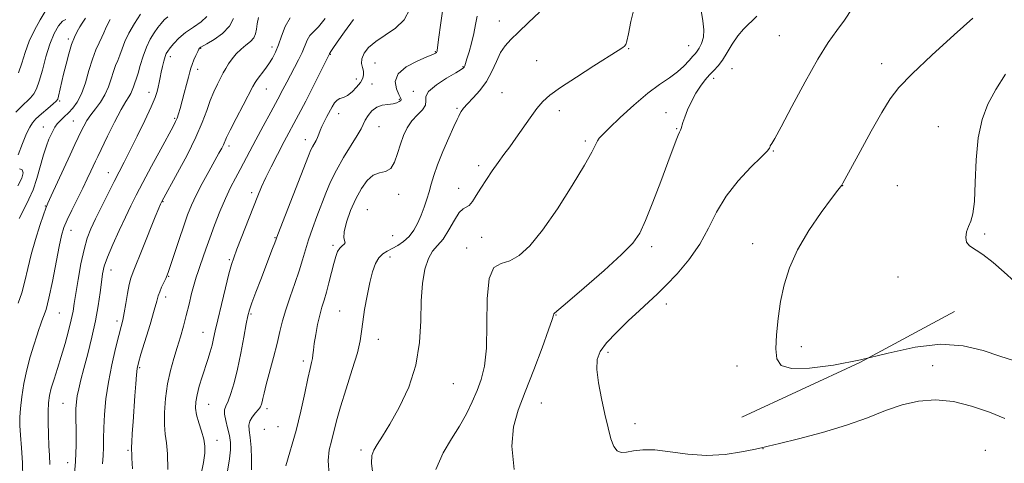
# Model space of a CAD drawing. Extents: x 2064800 to 2067700, y 324800 to 327700.
# Drawn here: x 2065563 to 2065949, y 325524 to 325698 of the extents above; entities that cross this region are included whole.
import ezdxf

# ---------------------------------------------------------------- set-up
doc = ezdxf.new("R2010")
doc.units = 0
doc.header["$MEASUREMENT"] = 0
for name, color, linetype, lineweight in [('DTM HARD BREAKLINE', 7, 'Continuous', 0), ('DTM SPOT ELEVATION', 2, 'Continuous', 13), ('INDEX CONTOUR', 41, 'Continuous', 13), ('INTERMEDIATE CONTOUR', 44, 'Continuous', 0)]:
    doc.layers.add(name, color=color, linetype=linetype, lineweight=lineweight)

msp = doc.modelspace()

# ---------------------------------------------------------------- linework, layer by layer
at = {"layer": 'DTM HARD BREAKLINE'}
msp.add_polyline3d([(2065929.49, 325583.72, 1231.06), (2065892.37, 325563.74, 1230), (2065846.06, 325542.33, 1229.36)], dxfattribs=at)
at = {"layer": 'DTM SPOT ELEVATION'}
for p in [(2065751, 325697.63, 1219.3), (2065582.05, 325690.54, 1193.7), (2065860.85, 325691.94, 1226.9), (2065633.94, 325686.88, 1204.1), (2065661.94, 325687.42, 1207.5), (2065684.83, 325684.52, 1212.1), (2065725.97, 325685.56, 1215.9), (2065801.73, 325686.78, 1222.1), (2065825.26, 325687.97, 1223.2), (2065622.07, 325683.72, 1202.5), (2065702.33, 325681.22, 1215.1), (2065765.63, 325682.15, 1221.1), (2065900.97, 325680.95, 1229.52), (2065632.79, 325678.72, 1204.5), (2065736.79, 325679.74, 1217.9), (2065842.21, 325678.97, 1226.8), (2065694.96, 325674.88, 1213.1), (2065701.17, 325673, 1215.3), (2065835.13, 325675.17, 1226.5), (2065613.66, 325669.66, 1201.4), (2065659.65, 325671.04, 1208.8), (2065717.29, 325670.05, 1217.7), (2065752.11, 325669.53, 1221.1), (2065578.65, 325666.28, 1194.2), (2065711.78, 325666.91, 1215.8), (2065688.02, 325661.31, 1214.7), (2065734.47, 325663.36, 1219.8), (2065774.6, 325662.45, 1222.5), (2065816.34, 325661.67, 1225.2), (2065583.99, 325658.43, 1197.1), (2065623.69, 325659.46, 1203.8), (2065572.21, 325656.12, 1195.2), (2065703.84, 325656.15, 1216.8), (2065820.62, 325655.41, 1225.9), (2065923.18, 325656.25, 1231.03), (2065674.97, 325651.09, 1213.4), (2065784.71, 325650.55, 1223.7), (2065645.04, 325648.63, 1208.4), (2065858.42, 325646.69, 1228.09), (2065597.78, 325638.19, 1201.3), (2065742.89, 325640.98, 1221.6), (2065653.96, 325630.33, 1211.6), (2065735.12, 325631.98, 1221.4), (2065885.62, 325633.05, 1230.02), (2065907.07, 325633.02, 1231.02), (2065619.14, 325626.79, 1206.1), (2065711.56, 325629.62, 1218.5), (2065572.95, 325625.16, 1197.9), (2065699.27, 325623.63, 1219.1), (2065583.13, 325615.57, 1200.7), (2065663.07, 325612.65, 1213.9), (2065709.26, 325613.41, 1218.9), (2065744.05, 325612.77, 1222.8), (2065941.34, 325614.06, 1232.23), (2065685.82, 325609.65, 1217.7), (2065738.26, 325608.64, 1223.5), (2065810.82, 325609.19, 1226.39), (2065850.35, 325610.33, 1229.52), (2065645.14, 325604.01, 1211.8), (2065708.13, 325605.13, 1220.6), (2065598.81, 325600.06, 1204.7), (2065621.34, 325597.55, 1208.1), (2065907.42, 325597.32, 1231.31), (2065620.19, 325589.43, 1208.5), (2065816.47, 325586.69, 1228.51), (2065578.57, 325583.13, 1200.9), (2065653.65, 325582.74, 1214.2), (2065688.49, 325583.89, 1219.1), (2065773.28, 325582.31, 1226.07), (2065601.13, 325580.03, 1205.6), (2065634.79, 325575.54, 1211.2), (2065703.54, 325572.87, 1220.7), (2065869.42, 325569.99, 1230.39), (2065793.59, 325567.72, 1228.32), (2065610.03, 325561.76, 1208.2), (2065674.21, 325564.26, 1217.6), (2065844.18, 325562.33, 1229.46), (2065920.95, 325562.46, 1228.69), (2065732.98, 325555.42, 1222.9), (2065579.93, 325547.7, 1203.1), (2065637.09, 325547.29, 1212.9), (2065659.99, 325545.65, 1216.4), (2065767.5, 325547.8, 1226.81), (2065664.28, 325538.54, 1216.9), (2065804.17, 325539.74, 1228.54), (2065658.85, 325537.54, 1217.4), (2065640.27, 325533.23, 1212.6), (2065854.48, 325529.91, 1227.95), (2065605.45, 325529.33, 1207.8), (2065696.82, 325529.47, 1221.66), (2065941.6, 325529.27, 1226.8), (2065581.83, 325524.39, 1203.3)]:
    msp.add_point(p, dxfattribs=at)
at = {"layer": 'INDEX CONTOUR'}
for points in [[(2065572.964, 325701.393, 1190), (2065570.942, 325698.063, 1190), (2065568.721, 325694.078, 1190), (2065566.668, 325689.725, 1190), (2065565.049, 325685.289, 1190), (2065563.741, 325681.059, 1190), (2065562.518, 325677.323, 1190)], [(2065766.838, 325701.092, 1220), (2065762.52, 325697.033, 1220), (2065758.502, 325693.29, 1220), (2065755.478, 325690.418, 1220), (2065753.284, 325687.968, 1220), (2065751.543, 325685.242, 1220), (2065749.904, 325681.746, 1220), (2065748.126, 325677.783, 1220), (2065745.998, 325673.862, 1220), (2065743.422, 325670.406, 1220), (2065740.762, 325667.511, 1220), (2065738.497, 325665.193, 1220), (2065736.986, 325663.438, 1220), (2065736.093, 325662.15, 1220), (2065735.56, 325661.207, 1220), (2065735.116, 325660.378, 1220), (2065734.442, 325659.007, 1220), (2065733.201, 325656.327, 1220), (2065731.211, 325651.887, 1220), (2065728.884, 325646.494, 1220), (2065726.783, 325641.27, 1220), (2065725.325, 325637.073, 1220), (2065724.346, 325633.706, 1220), (2065723.537, 325630.713, 1220), (2065722.64, 325627.716, 1220), (2065721.601, 325624.66, 1220), (2065720.416, 325621.572, 1220), (2065719.071, 325618.506, 1220), (2065717.509, 325615.624, 1220), (2065715.658, 325613.118, 1220), (2065713.497, 325611.129, 1220), (2065711.195, 325609.6, 1220), (2065708.971, 325608.424, 1220), (2065706.999, 325607.454, 1220), (2065705.29, 325606.374, 1220), (2065703.81, 325604.825, 1220), (2065702.521, 325602.495, 1220), (2065701.361, 325599.262, 1220), (2065700.261, 325595.049, 1220), (2065699.184, 325589.925, 1220), (2065698.223, 325584.548, 1220), (2065697.502, 325579.721, 1220), (2065697.048, 325575.911, 1220), (2065696.491, 325572.245, 1220), (2065695.367, 325567.515, 1220), (2065693.389, 325560.938, 1220), (2065690.989, 325553.444, 1220), (2065688.782, 325546.389, 1220), (2065687.224, 325540.816, 1220), (2065685.263, 325532.91, 1220), (2065684.371, 325529.447, 1220), (2065683.872, 325525.294, 1220), (2065684.295, 325519.576, 1220)], [(2065621.029, 325699.247, 1200), (2065619.662, 325698.068, 1200), (2065618.432, 325696.715, 1200), (2065617.151, 325695.073, 1200), (2065615.686, 325693.035, 1200), (2065614.131, 325690.518, 1200), (2065612.634, 325687.444, 1200), (2065611.322, 325683.854, 1200), (2065610.231, 325680.249, 1200), (2065609.375, 325677.25, 1200), (2065608.751, 325675.289, 1200), (2065607.918, 325673.04, 1200), (2065607.55, 325671.857, 1200), (2065607.118, 325670.544, 1200), (2065606.554, 325669.245, 1200), (2065605.765, 325667.96, 1200), (2065604.563, 325666.096, 1200), (2065602.727, 325662.912, 1200), (2065600.184, 325658.023, 1200), (2065597.42, 325652.467, 1200), (2065593.56, 325644.544, 1200), (2065592.64, 325642.63, 1200), (2065590.819, 325638.723, 1200), (2065589.436, 325635.785, 1200), (2065587.677, 325632.135, 1200), (2065583.427, 325623.512, 1200)], [(2065682.702, 325698.65, 1210), (2065680.08, 325695.405, 1210), (2065678.148, 325693.441, 1210), (2065676.751, 325691.906, 1210), (2065675.722, 325690.098, 1210), (2065673.749, 325685.309, 1210), (2065672.349, 325682.404, 1210), (2065670.749, 325679.372, 1210), (2065669.171, 325676.445, 1210), (2065667.74, 325673.719, 1210), (2065666.196, 325670.743, 1210), (2065664.183, 325666.934, 1210), (2065661.488, 325661.943, 1210), (2065658.453, 325656.366, 1210), (2065655.565, 325651.035, 1210), (2065653.189, 325646.583, 1210), (2065649.408, 325639.44, 1210), (2065647.575, 325636.026, 1210)], [(2065936.674, 325698.737, 1230), (2065929.39, 325692.175, 1230), (2065920.685, 325684.26, 1230), (2065912.89, 325676.952, 1230), (2065907.696, 325671.602, 1230), (2065904.234, 325667.107, 1230), (2065900.992, 325661.752, 1230), (2065896.885, 325654.431, 1230), (2065892.505, 325646.464, 1230), (2065885.723, 325633.997, 1230), (2065885.299, 325633.312, 1230), (2065883.724, 325631.298, 1230), (2065881.305, 325628.1, 1230), (2065877.248, 325622.551, 1230), (2065872.411, 325615.447, 1230), (2065867.949, 325607.93, 1230), (2065864.757, 325600.891, 1230), (2065862.686, 325594.245, 1230), (2065861.329, 325587.652, 1230), (2065860.352, 325580.937, 1230), (2065859.718, 325574.554, 1230), (2065859.465, 325569.117, 1230), (2065859.787, 325565.121, 1230), (2065861.503, 325562.591, 1230), (2065865.584, 325561.431, 1230), (2065872.667, 325561.53, 1230), (2065882.032, 325562.712, 1230), (2065892.621, 325564.78, 1230), (2065903.484, 325567.42, 1230), (2065914.096, 325569.805, 1230), (2065924.039, 325570.985, 1230), (2065932.956, 325570.328, 1230), (2065940.738, 325568.451, 1230), (2065947.33, 325566.276, 1230), (2065952.705, 325564.554, 1230)], [(2065647.575, 325636.026, 1210), (2065645.656, 325632.301, 1210), (2065643.625, 325627.981, 1210), (2065641.491, 325622.925, 1210), (2065639.397, 325617.57, 1210), (2065637.518, 325612.496, 1210), (2065635.99, 325608.176, 1210), (2065633.784, 325601.788, 1210), (2065632.943, 325599.478, 1210), (2065632.157, 325597.224, 1210), (2065631.331, 325594.468, 1210), (2065630.394, 325590.822, 1210), (2065629.361, 325586.567, 1210), (2065628.27, 325582.156, 1210), (2065627.147, 325577.936, 1210), (2065625.97, 325573.835, 1210), (2065624.706, 325569.674, 1210), (2065623.356, 325565.287, 1210), (2065622.042, 325560.545, 1210), (2065620.926, 325555.33, 1210), (2065620.142, 325549.656, 1210), (2065619.728, 325544.076, 1210), (2065619.701, 325539.274, 1210), (2065620.029, 325535.622, 1210), (2065620.519, 325532.225, 1210), (2065620.93, 325527.874, 1210), (2065621.08, 325521.829, 1210)], [(2065583.427, 325623.512, 1200), (2065581.589, 325619.667, 1200), (2065580.303, 325616.651, 1200), (2065579.349, 325613.557, 1200), (2065578.387, 325609.172, 1200), (2065575.791, 325595.496, 1200), (2065574.444, 325589.018, 1200), (2065573.283, 325584.578, 1200), (2065572.342, 325581.833, 1200), (2065571.621, 325580.045, 1200), (2065571.08, 325578.519, 1200), (2065570.527, 325576.728, 1200), (2065569.728, 325574.192, 1200), (2065568.532, 325570.562, 1200), (2065567.114, 325566.013, 1200), (2065565.735, 325560.856, 1200), (2065564.61, 325555.434, 1200), (2065563.784, 325550.226, 1200), (2065563.257, 325545.742, 1200), (2065563.022, 325542.257, 1200), (2065563.048, 325539.083, 1200), (2065563.297, 325535.294, 1200), (2065563.702, 325530.24, 1200), (2065564.084, 325524.369, 1200), (2065564.239, 325518.402, 1200)]]:
    msp.add_polyline3d(points, dxfattribs=at)
at = {"layer": 'INTERMEDIATE CONTOUR'}
for points in [[(2065804.16, 325703.718, 1222), (2065802.649, 325697.457, 1222), (2065801.653, 325692.586, 1222), (2065801.027, 325689.728, 1222), (2065800.592, 325688.39, 1222), (2065800.161, 325687.801, 1222), (2065799.433, 325687.224, 1222), (2065797.678, 325686.066, 1222), (2065788.142, 325680.026, 1222), (2065781.235, 325675.61, 1222), (2065775.046, 325671.54, 1222), (2065770.839, 325668.531, 1222), (2065768.078, 325666.065, 1222), (2065765.775, 325663.32, 1222), (2065763.159, 325659.71, 1222), (2065757.559, 325651.645, 1222), (2065755.103, 325648.26, 1222), (2065752.848, 325645.243, 1222), (2065750.614, 325642.218, 1222), (2065748.278, 325638.909, 1222), (2065745.955, 325635.465, 1222), (2065743.818, 325632.143, 1222), (2065742.003, 325629.193, 1222), (2065740.479, 325626.842, 1222), (2065739.18, 325625.313, 1222), (2065738.013, 325624.629, 1222), (2065736.791, 325624.024, 1222), (2065735.303, 325622.531, 1222), (2065733.408, 325619.522, 1222), (2065731.235, 325615.711, 1222), (2065728.984, 325612.153, 1222), (2065726.834, 325609.566, 1222), (2065724.879, 325607.33, 1222), (2065723.194, 325604.495, 1222), (2065721.851, 325600.293, 1222), (2065720.896, 325594.701, 1222), (2065720.375, 325587.882, 1222), (2065720.202, 325580.038, 1222), (2065719.773, 325571.519, 1222), (2065718.357, 325562.716, 1222), (2065715.49, 325554.059, 1222), (2065711.788, 325546.14, 1222), (2065708.134, 325539.592, 1222), (2065705.246, 325534.857, 1222), (2065703.166, 325531.604, 1222), (2065701.773, 325529.312, 1222), (2065700.98, 325527.306, 1222), (2065700.859, 325524.301, 1222), (2065701.521, 325518.86, 1222)], [(2065610.34, 325700.262, 1198), (2065607.936, 325696.651, 1198), (2065605.719, 325692.901, 1198), (2065604.151, 325689.549, 1198), (2065603.096, 325686.678, 1198)], [(2065728.685, 325701.46, 1216), (2065727.917, 325695.978, 1216), (2065727.314, 325691.245, 1216), (2065726.705, 325686.165, 1216), (2065726.636, 325685.774, 1216), (2065726.535, 325685.497, 1216), (2065726.372, 325685.282, 1216), (2065726.024, 325685.041, 1216), (2065724.986, 325684.554, 1216), (2065722.662, 325683.569, 1216), (2065718.798, 325681.898, 1216), (2065714.524, 325679.623, 1216), (2065711.314, 325676.892, 1216), (2065710.227, 325673.905, 1216), (2065710.672, 325671.069, 1216), (2065711.644, 325668.841, 1216), (2065712.312, 325667.536, 1216), (2065712.541, 325666.889, 1216), (2065712.368, 325666.489, 1216), (2065711.814, 325666.016, 1216), (2065710.83, 325665.523, 1216), (2065709.35, 325665.15, 1216), (2065707.37, 325664.955, 1216), (2065705.134, 325664.66, 1216), (2065702.945, 325663.903, 1216), (2065701.062, 325662.454, 1216), (2065699.557, 325660.601, 1216), (2065698.453, 325658.76, 1216), (2065696.821, 325655.382, 1216), (2065695.343, 325652.753, 1216), (2065689.975, 325644.138, 1216), (2065687.132, 325639.208, 1216), (2065684.857, 325634.563, 1216), (2065683.01, 325630.11, 1216), (2065679.522, 325620.928, 1216), (2065677.774, 325616.241, 1216), (2065676.239, 325611.84, 1216), (2065675.022, 325607.875, 1216), (2065673.901, 325603.995, 1216), (2065672.572, 325599.716, 1216), (2065670.844, 325594.734, 1216), (2065668.962, 325589.45, 1216), (2065667.277, 325584.44, 1216), (2065666.032, 325580.075, 1216), (2065665.016, 325575.894, 1216), (2065663.904, 325571.23, 1216), (2065662.479, 325565.69, 1216), (2065659.656, 325555.08, 1216), (2065658.819, 325551.723, 1216), (2065658.349, 325549.645, 1216), (2065658.069, 325548.338, 1216), (2065657.802, 325547.341, 1216), (2065657.372, 325546.4, 1216), (2065656.604, 325545.312, 1216), (2065655.422, 325543.933, 1216), (2065654.144, 325542.358, 1216), (2065653.187, 325540.736, 1216), (2065652.856, 325539.119, 1216), (2065652.996, 325537.142, 1216), (2065653.345, 325534.335, 1216), (2065653.666, 325530.427, 1216), (2065653.847, 325525.939, 1216), (2065653.804, 325521.589, 1216)], [(2065715.891, 325702.331, 1214), (2065713.671, 325698.13, 1214), (2065710.272, 325694.774, 1214), (2065706.284, 325692.062, 1214), (2065702.553, 325689.653, 1214), (2065699.771, 325687.282, 1214), (2065697.998, 325684.982, 1214), (2065697.138, 325682.86, 1214), (2065697.044, 325680.998, 1214), (2065697.379, 325679.368, 1214), (2065697.753, 325677.912, 1214), (2065697.828, 325676.559, 1214), (2065697.46, 325675.165, 1214), (2065696.556, 325673.571, 1214), (2065695.088, 325671.707, 1214), (2065693.295, 325669.869, 1214), (2065691.481, 325668.443, 1214), (2065689.892, 325667.672, 1214), (2065688.543, 325667.232, 1214), (2065687.392, 325666.658, 1214), (2065686.387, 325665.584, 1214), (2065685.441, 325664.052, 1214), (2065683.394, 325660.186, 1214), (2065682.34, 325658.156, 1214), (2065681.449, 325656.279, 1214), (2065680.809, 325654.672, 1214), (2065680.312, 325653.277, 1214), (2065679.797, 325651.99, 1214), (2065679.149, 325650.729, 1214), (2065677.777, 325648.348, 1214), (2065677.181, 325647.095, 1214), (2065676.26, 325644.803, 1214), (2065664.238, 325613.951, 1214), (2065662.972, 325610.606, 1214)], [(2065830.226, 325701.739, 1224), (2065830.763, 325697.738, 1224), (2065831.28, 325694.236, 1224), (2065831.07, 325691.244, 1224), (2065830.313, 325688.821, 1224), (2065829.411, 325687.039, 1224), (2065828.654, 325685.88, 1224), (2065827.898, 325684.962, 1224), (2065826.888, 325683.815, 1224), (2065825.408, 325682.091, 1224), (2065823.401, 325679.95, 1224), (2065820.851, 325677.676, 1224), (2065817.72, 325675.42, 1224), (2065813.896, 325672.798, 1224), (2065809.244, 325669.297, 1224), (2065803.821, 325664.67, 1224), (2065798.432, 325659.744, 1224), (2065794.073, 325655.616, 1224), (2065791.456, 325653.073, 1224), (2065790.168, 325651.655, 1224), (2065789.514, 325650.594, 1224), (2065788.799, 325649.091, 1224), (2065787.329, 325646.236, 1224), (2065784.411, 325641.089, 1224), (2065779.646, 325633.197, 1224), (2065773.811, 325624.053, 1224), (2065767.979, 325615.637, 1224), (2065762.994, 325609.524, 1224), (2065758.794, 325605.658, 1224), (2065755.091, 325603.576, 1224), (2065751.707, 325602.571, 1224), (2065748.892, 325600.94, 1224), (2065747.005, 325596.735, 1224), (2065746.238, 325588.754, 1224), (2065746.101, 325578.77, 1224), (2065745.937, 325569.3, 1224), (2065745.222, 325562.256, 1224), (2065743.966, 325557.129, 1224), (2065742.314, 325552.801, 1224), (2065740.371, 325548.355, 1224), (2065738.095, 325543.669, 1224), (2065735.4, 325538.822, 1224), (2065732.283, 325533.805, 1224), (2065729.051, 325528.275, 1224), (2065726.089, 325521.804, 1224)], [(2065889.375, 325702.59, 1228), (2065886.345, 325698.013, 1228), (2065883.322, 325693.857, 1228), (2065879.993, 325689.184, 1228), (2065875.921, 325682.714, 1228), (2065870.915, 325673.777, 1228), (2065865.779, 325664.126, 1228), (2065861.566, 325656.12, 1228), (2065859.05, 325651.506, 1228), (2065857.893, 325649.581, 1228), (2065857.282, 325648.751, 1228), (2065857.169, 325648.488, 1228), (2065857.094, 325648.199, 1228), (2065856.905, 325647.752, 1228), (2065856.018, 325646.646, 1228), (2065853.739, 325644.292, 1228), (2065849.682, 325640.291, 1228), (2065844.691, 325635.003, 1228), (2065839.914, 325628.977, 1228), (2065836.178, 325622.692, 1228), (2065833.006, 325616.349, 1228), (2065829.598, 325610.078, 1228), (2065825.397, 325604.045, 1228), (2065820.815, 325598.565, 1228), (2065816.507, 325593.994, 1228), (2065812.912, 325590.494, 1228), (2065809.602, 325587.477, 1228), (2065805.93, 325584.166, 1228), (2065801.501, 325580.031, 1228), (2065796.922, 325575.54, 1228), (2065793.052, 325571.409, 1228), (2065790.563, 325568.082, 1228), (2065789.389, 325564.919, 1228), (2065789.278, 325561.008, 1228), (2065789.966, 325555.726, 1228), (2065791.132, 325549.616, 1228), (2065792.444, 325543.508, 1228), (2065793.643, 325538.133, 1228), (2065794.767, 325533.809, 1228), (2065795.924, 325530.751, 1228), (2065797.234, 325529.075, 1228), (2065798.849, 325528.496, 1228), (2065800.925, 325528.629, 1228), (2065803.641, 325529.087, 1228), (2065807.242, 325529.486, 1228), (2065811.994, 325529.432, 1228), (2065818.03, 325528.713, 1228), (2065824.976, 325527.793, 1228), (2065832.327, 325527.307, 1228), (2065839.541, 325527.7, 1228), (2065845.929, 325528.649, 1228), (2065850.768, 325529.64, 1228), (2065853.782, 325530.316, 1228), (2065856.502, 325530.965, 1228), (2065860.912, 325532.032, 1228), (2065868.366, 325533.849, 1228), (2065877.711, 325536.292, 1228), (2065887.164, 325539.121, 1228), (2065895.336, 325542.082, 1228), (2065902.406, 325544.861, 1228), (2065908.949, 325547.134, 1228), (2065915.458, 325548.597, 1228), (2065922.123, 325549.075, 1228), (2065929.054, 325548.418, 1228), (2065936.239, 325546.614, 1228), (2065943.182, 325544.197, 1228), (2065949.266, 325541.835, 1228)], [(2065581.009, 325698.296, 1192), (2065579.763, 325697.578, 1192), (2065578.232, 325695.74, 1192), (2065576.538, 325692.74, 1192), (2065574.835, 325688.623, 1192), (2065573.257, 325683.585, 1192), (2065571.851, 325678.403, 1192), (2065570.644, 325673.997, 1192), (2065569.612, 325671.026, 1192), (2065568.545, 325669.091, 1192), (2065567.185, 325667.533, 1192), (2065563.347, 325663.91, 1192), (2065561.451, 325661.912, 1192)], [(2065588.743, 325698.702, 1194), (2065587.436, 325696.765, 1194), (2065586.509, 325695.33, 1194), (2065585.484, 325693.574, 1194), (2065584.403, 325691.341, 1194), (2065583.297, 325688.442, 1194), (2065582.203, 325684.793, 1194), (2065581.157, 325680.74, 1194), (2065580.202, 325676.735, 1194), (2065578.21, 325668.235, 1194), (2065577.857, 325667.036, 1194), (2065577.292, 325666.207, 1194), (2065576.089, 325665.128, 1194), (2065574.007, 325663.368, 1194), (2065571.536, 325661.247, 1194), (2065569.35, 325659.271, 1194), (2065567.918, 325657.734, 1194), (2065566.885, 325656.067, 1194), (2065565.695, 325653.483, 1194), (2065564.002, 325649.546, 1194), (2065562.337, 325645.205, 1194)], [(2065598.465, 325698.178, 1196), (2065597.33, 325696.289, 1196), (2065596.543, 325694.632, 1196), (2065595.906, 325693.03, 1196), (2065595.168, 325691.26, 1196), (2065594.14, 325689.098, 1196), (2065592.88, 325686.321, 1196), (2065591.511, 325682.697, 1196), (2065590.126, 325678.172, 1196), (2065588.701, 325673.358, 1196), (2065587.178, 325669.035, 1196), (2065585.527, 325665.794, 1196), (2065583.801, 325663.453, 1196), (2065582.072, 325661.641, 1196), (2065580.418, 325660.045, 1196), (2065578.929, 325658.589, 1196), (2065577.701, 325657.258, 1196), (2065576.782, 325656.012, 1196), (2065576.043, 325654.71, 1196), (2065575.309, 325653.186, 1196), (2065574.438, 325651.257, 1196), (2065573.425, 325648.685, 1196), (2065572.298, 325645.211, 1196), (2065569.736, 325635.889, 1196), (2065568.256, 325631.39, 1196), (2065566.609, 325627.734, 1196), (2065564.788, 325624.303, 1196), (2065562.785, 325620.203, 1196)], [(2065636.324, 325699.457, 1202), (2065634.157, 325697.341, 1202), (2065631.146, 325695.238, 1202), (2065628.028, 325693.082, 1202), (2065625.416, 325690.86, 1202), (2065623.408, 325688.769, 1202), (2065621.971, 325687.06, 1202), (2065621.048, 325685.871, 1202), (2065620.455, 325684.886, 1202), (2065619.981, 325683.677, 1202), (2065619.461, 325681.932, 1202), (2065618.915, 325679.804, 1202), (2065618.412, 325677.564, 1202), (2065617.999, 325675.437, 1202), (2065617.648, 325673.474, 1202), (2065617.311, 325671.682, 1202), (2065616.888, 325669.943, 1202), (2065616.073, 325667.633, 1202), (2065614.511, 325664, 1202), (2065612.009, 325658.628, 1202), (2065609.03, 325652.443, 1202), (2065606.2, 325646.703, 1202), (2065603.97, 325642.298, 1202), (2065600.069, 325634.754, 1202), (2065597.652, 325629.982, 1202), (2065595.073, 325624.81, 1202), (2065592.72, 325620.024, 1202), (2065590.879, 325616.119, 1202), (2065589.44, 325612.446, 1202), (2065588.189, 325608.071, 1202), (2065586.969, 325602.405, 1202), (2065585.852, 325596.272, 1202), (2065584.965, 325590.843, 1202), (2065584.37, 325586.918, 1202), (2065583.864, 325583.823, 1202), (2065583.18, 325580.511, 1202), (2065582.118, 325576.205, 1202), (2065580.763, 325571.211, 1202), (2065579.264, 325566.099, 1202), (2065577.771, 325561.363, 1202), (2065576.42, 325557.181, 1202), (2065575.34, 325553.645, 1202), (2065574.63, 325550.733, 1202), (2065574.242, 325547.926, 1202), (2065574.095, 325544.584, 1202), (2065574.115, 325540.296, 1202), (2065574.249, 325535.55, 1202), (2065574.449, 325531.065, 1202), (2065574.652, 325527.309, 1202), (2065574.734, 325523.744, 1202)], [(2065646.784, 325698.687, 1204), (2065645.285, 325695.603, 1204), (2065642.534, 325692.786, 1204), (2065639.25, 325690.447, 1204), (2065636.395, 325688.749, 1204), (2065633.935, 325687.342, 1204), (2065633.66, 325687.161, 1204), (2065633.472, 325686.972, 1204), (2065633.206, 325686.542, 1204), (2065632.753, 325685.647, 1204), (2065632.053, 325684.163, 1204), (2065631.255, 325682.367, 1204), (2065630.557, 325680.637, 1204), (2065630.089, 325679.205, 1204), (2065629.708, 325677.714, 1204), (2065629.203, 325675.661, 1204), (2065628.429, 325672.726, 1204), (2065627.496, 325669.315, 1204), (2065625.821, 325663.306, 1204), (2065625.203, 325661.197, 1204), (2065624.676, 325659.59, 1204), (2065624.119, 325658.238, 1204), (2065623.136, 325656.322, 1204), (2065618.248, 325647.324, 1204), (2065614.656, 325640.684, 1204), (2065611.268, 325634.359, 1204), (2065608.651, 325629.362, 1204), (2065606.526, 325625.131, 1204), (2065604.401, 325620.71, 1204), (2065601.945, 325615.452, 1204), (2065599.46, 325609.944, 1204), (2065597.414, 325605.077, 1204), (2065596.133, 325601.451, 1204), (2065595.428, 325598.476, 1204), (2065594.974, 325595.272, 1204), (2065594.479, 325591.125, 1204), (2065593.78, 325586.018, 1204), (2065592.741, 325580.104, 1204), (2065591.299, 325573.623, 1204), (2065589.675, 325567.173, 1204), (2065588.157, 325561.437, 1204), (2065586.976, 325556.927, 1204), (2065586.131, 325553.468, 1204), (2065585.558, 325550.708, 1204), (2065585.201, 325548.257, 1204), (2065585.025, 325545.558, 1204), (2065585.001, 325542.011, 1204), (2065585.079, 325537.189, 1204), (2065585.105, 325531.348, 1204), (2065584.908, 325524.916, 1204), (2065584.386, 325518.344, 1204)], [(2065656.611, 325699.039, 1206), (2065656.069, 325696.577, 1206), (2065655.77, 325694.432, 1206), (2065655.427, 325692.598, 1206), (2065654.714, 325691.016, 1206), (2065653.4, 325689.61, 1206), (2065651.653, 325688.217, 1206), (2065649.741, 325686.654, 1206), (2065647.9, 325684.804, 1206), (2065646.242, 325682.804, 1206), (2065644.846, 325680.855, 1206), (2065643.746, 325679.084, 1206), (2065642.781, 325677.313, 1206), (2065640.491, 325672.832, 1206), (2065639.091, 325669.888, 1206), (2065637.678, 325666.485, 1206), (2065636.286, 325662.58, 1206), (2065634.566, 325657.893, 1206), (2065632.074, 325652.08, 1206), (2065628.591, 325645.092, 1206), (2065624.812, 325638.048, 1206), (2065618.638, 325626.908, 1206), (2065618.379, 325626.374, 1206), (2065618.125, 325625.804, 1206), (2065617.478, 325624.251, 1206), (2065616.108, 325620.868, 1206), (2065611.23, 325608.686, 1206), (2065607.427, 325599.272, 1206), (2065606.56, 325596.845, 1206), (2065605.947, 325594.353, 1206), (2065605.29, 325590.846, 1206), (2065604.595, 325586.825, 1206), (2065603.943, 325583.158, 1206), (2065603.368, 325580.393, 1206), (2065602.719, 325577.796, 1206), (2065601.8, 325574.316, 1206), (2065600.499, 325569.198, 1206), (2065599.039, 325562.871, 1206), (2065597.726, 325556.061, 1206), (2065596.801, 325549.424, 1206), (2065596.242, 325543.332, 1206), (2065595.959, 325538.085, 1206), (2065595.858, 325533.867, 1206), (2065595.821, 325530.387, 1206), (2065595.72, 325527.239, 1206), (2065595.482, 325523.98, 1206)], [(2065669.056, 325698.94, 1208), (2065667.094, 325695.494, 1208), (2065665.641, 325691.762, 1208), (2065664.449, 325688.284, 1208), (2065663.296, 325685.451, 1208), (2065662.064, 325683.09, 1208), (2065660.656, 325680.887, 1208), (2065659.043, 325678.627, 1208), (2065656.135, 325674.756, 1208), (2065655.259, 325673.495, 1208), (2065654.386, 325671.967, 1208), (2065650.587, 325664.704, 1208), (2065647.851, 325659.432, 1208), (2065645.495, 325654.818, 1208), (2065644.078, 325651.904, 1208), (2065642.842, 325649.139, 1208), (2065642.158, 325647.789, 1208), (2065641.074, 325645.799, 1208), (2065637.119, 325638.678, 1208), (2065634.546, 325633.94, 1208), (2065632.17, 325629.347, 1208), (2065630.325, 325625.399, 1208), (2065628.806, 325621.623, 1208), (2065627.271, 325617.301, 1208), (2065625.493, 325612.023, 1208), (2065622.233, 325602.145, 1208), (2065621.326, 325599.444, 1208), (2065620.764, 325597.935, 1208), (2065620.219, 325596.723, 1208), (2065619.459, 325595.115, 1208), (2065618.6, 325593.248, 1208), (2065617.848, 325591.458, 1208), (2065617.315, 325589.875, 1208), (2065616.729, 325587.771, 1208), (2065615.723, 325584.204, 1208), (2065614.078, 325578.667, 1208), (2065610.522, 325566.947, 1208), (2065609.525, 325563.549, 1208), (2065609.028, 325561.324, 1208), (2065608.747, 325558.924, 1208), (2065608.45, 325555.311, 1208), (2065608.109, 325550.689, 1208), (2065607.401, 325540.475, 1208), (2065607.103, 325535.945, 1208), (2065606.902, 325532.528, 1208), (2065606.821, 325530.579, 1208), (2065606.825, 325529.657, 1208), (2065606.856, 325529.127, 1208), (2065606.879, 325528.296, 1208), (2065606.951, 325526.247, 1208), (2065607.152, 325522.008, 1208)], [(2065693.789, 325698.232, 1212), (2065690.29, 325693.406, 1212), (2065687.462, 325689.293, 1212), (2065685.791, 325686.81, 1212), (2065684.759, 325685.242, 1212), (2065684.613, 325685.054, 1212), (2065684.445, 325684.872, 1212), (2065684.396, 325684.786, 1212), (2065684.302, 325684.559, 1212), (2065680.628, 325677.131, 1212), (2065678.022, 325671.916, 1212), (2065675.134, 325666.261, 1212), (2065672.253, 325660.789, 1212), (2065666.671, 325650.385, 1212), (2065663.99, 325645.292, 1212), (2065661.526, 325640.479, 1212), (2065659.442, 325636.238, 1212), (2065657.807, 325632.673, 1212), (2065656.325, 325629.138, 1212), (2065654.609, 325624.8, 1212), (2065648.131, 325608.137, 1212), (2065646.864, 325604.81, 1212)], [(2065742.376, 325699.502, 1218), (2065741.636, 325696.24, 1218), (2065740.973, 325692.689, 1218), (2065740.105, 325688.983, 1218), (2065739.149, 325685.518, 1218), (2065738.32, 325682.751, 1218), (2065737.778, 325681.006, 1218), (2065737.463, 325680.069, 1218), (2065737.258, 325679.597, 1218), (2065736.965, 325679.235, 1218), (2065736.062, 325678.609, 1218), (2065733.947, 325677.338, 1218), (2065730.353, 325675.195, 1218), (2065726.343, 325672.577, 1218), (2065723.317, 325670.035, 1218), (2065722.23, 325667.983, 1218), (2065722.26, 325666.283, 1218), (2065722.146, 325664.66, 1218), (2065720.936, 325662.875, 1218), (2065718.937, 325660.836, 1218), (2065716.771, 325658.49, 1218), (2065714.938, 325655.79, 1218), (2065713.458, 325652.729, 1218), (2065712.23, 325649.307, 1218), (2065711.133, 325645.632, 1218), (2065709.949, 325642.245, 1218), (2065708.436, 325639.787, 1218), (2065706.431, 325638.636, 1218), (2065704.083, 325638.091, 1218), (2065701.615, 325637.181, 1218), (2065699.216, 325635.135, 1218), (2065696.927, 325631.975, 1218), (2065694.746, 325627.924, 1218), (2065692.725, 325623.291, 1218), (2065691.105, 325618.739, 1218), (2065690.178, 325615.017, 1218), (2065690.092, 325612.667, 1218), (2065690.592, 325610.698, 1218), (2065690.185, 325610.13, 1218), (2065689.361, 325609.476, 1218), (2065688.431, 325608.575, 1218), (2065687.629, 325607.262, 1218), (2065686.906, 325605.342, 1218), (2065686.135, 325602.613, 1218), (2065685.228, 325599.01, 1218), (2065684.238, 325595.022, 1218), (2065683.252, 325591.276, 1218), (2065682.338, 325588.198, 1218), (2065681.478, 325585.409, 1218), (2065680.634, 325582.333, 1218), (2065679.791, 325578.596, 1218), (2065679.03, 325574.654, 1218), (2065678.456, 325571.164, 1218), (2065678.13, 325568.612, 1218), (2065677.943, 325566.787, 1218), (2065677.739, 325565.302, 1218), (2065677.381, 325563.715, 1218), (2065676.795, 325561.362, 1218), (2065675.924, 325557.524, 1218), (2065674.722, 325551.745, 1218), (2065673.19, 325544.632, 1218), (2065671.338, 325537.055, 1218), (2065667.373, 325523.158, 1218)], [(2065851.992, 325699.482, 1226), (2065846.836, 325694.484, 1226), (2065844.518, 325691.797, 1226), (2065842.389, 325688.604, 1226), (2065840.427, 325685.265, 1226), (2065838.605, 325682.296, 1226), (2065836.883, 325680.056, 1226), (2065835.198, 325678.284, 1226), (2065833.481, 325676.565, 1226), (2065831.684, 325674.545, 1226), (2065829.851, 325672.13, 1226), (2065828.048, 325669.287, 1226), (2065826.35, 325666.062, 1226), (2065824.871, 325662.81, 1226), (2065823.734, 325659.967, 1226), (2065823.012, 325657.865, 1226), (2065822.311, 325655.486, 1226), (2065822.022, 325654.824, 1226), (2065821.647, 325654.102, 1226), (2065821.122, 325652.941, 1226), (2065820.352, 325650.934, 1226), (2065817.159, 325642.21, 1226), (2065814.375, 325634.753, 1226), (2065811.243, 325626.554, 1226), (2065808.387, 325619.383, 1226), (2065806.11, 325614.431, 1226), (2065803.417, 325610.566, 1226), (2065798.992, 325606.077, 1226), (2065792.096, 325599.834, 1226), (2065784.299, 325593.022, 1226), (2065777.752, 325587.409, 1226), (2065772.644, 325583.102, 1226), (2065772.391, 325582.798, 1226), (2065772.292, 325582.331, 1226), (2065771.773, 325580.613, 1226), (2065770.373, 325576.545, 1226), (2065767.81, 325569.511, 1226), (2065764.543, 325560.819, 1226), (2065761.209, 325552.256, 1226), (2065758.402, 325545.083, 1226), (2065756.529, 325538.441, 1226), (2065755.945, 325530.942, 1226), (2065756.822, 325521.732, 1226)], [(2065603.096, 325686.678, 1198), (2065602.27, 325684.255, 1198), (2065601.445, 325682.194, 1198), (2065600.586, 325680.186, 1198), (2065599.715, 325677.869, 1198), (2065598.821, 325674.997, 1198), (2065597.771, 325671.806, 1198), (2065596.402, 325668.653, 1198), (2065594.627, 325665.814, 1198), (2065592.664, 325663.26, 1198), (2065590.811, 325660.88, 1198), (2065589.298, 325658.584, 1198), (2065588.065, 325656.35, 1198), (2065586.988, 325654.174, 1198), (2065585.914, 325651.949, 1198), (2065584.589, 325649.163, 1198), (2065582.736, 325645.199, 1198), (2065575.33, 325629.147, 1198), (2065574.009, 325626.253, 1198), (2065573.195, 325624.268, 1198), (2065572.295, 325621.697, 1198), (2065570.876, 325617.437, 1198), (2065569.148, 325611.954, 1198), (2065567.479, 325606.105, 1198), (2065566.138, 325600.603, 1198), (2065564.982, 325595.589, 1198), (2065563.766, 325591.06, 1198), (2065562.33, 325587.019, 1198)], [(2065949.46, 325676.859, 1232), (2065945.719, 325670.793, 1232), (2065942.642, 325665.036, 1232), (2065940.326, 325659.006, 1232), (2065938.798, 325651.87, 1232), (2065938.013, 325643.213, 1232), (2065937.647, 325634.307, 1232), (2065937.307, 325626.838, 1232), (2065936.691, 325622.022, 1232), (2065935.869, 325619.169, 1232), (2065935.004, 325617.113, 1232), (2065934.273, 325614.941, 1232), (2065933.922, 325612.748, 1232), (2065934.213, 325610.877, 1232), (2065935.37, 325609.505, 1232), (2065940.596, 325606.096, 1232), (2065944.641, 325602.953, 1232), (2065949.034, 325599.181, 1232), (2065953.063, 325595.482, 1232)], [(2065562.924, 325639.62, 1194), (2065563.985, 325639.244, 1194), (2065564.335, 325638.122, 1194), (2065563.77, 325636.068, 1194), (2065562.205, 325633.072, 1194)], [(2065662.972, 325610.606, 1214), (2065662.155, 325608.462, 1214), (2065657.474, 325596.291, 1214), (2065655.568, 325591.3, 1214), (2065654.014, 325587.165, 1214), (2065653.055, 325584.421, 1214), (2065652.443, 325582.093, 1214), (2065651.812, 325578.833, 1214), (2065650.876, 325573.702, 1214), (2065649.68, 325567.424, 1214), (2065648.353, 325561.136, 1214), (2065647.014, 325555.789, 1214), (2065645.753, 325551.594, 1214), (2065644.653, 325548.574, 1214), (2065643.801, 325546.633, 1214), (2065643.304, 325545.174, 1214), (2065643.269, 325543.481, 1214), (2065643.739, 325541.035, 1214), (2065644.482, 325538.097, 1214), (2065645.2, 325535.127, 1214), (2065645.63, 325532.409, 1214), (2065645.669, 325529.531, 1214), (2065645.252, 325525.904, 1214), (2065644.412, 325521.135, 1214)], [(2065646.864, 325604.81, 1212), (2065645.981, 325602.13, 1212), (2065645.011, 325598.54, 1212), (2065643.621, 325592.996, 1212), (2065642.039, 325586.484, 1212), (2065640.632, 325580.503, 1212), (2065639.666, 325576.175, 1212), (2065639, 325573.12, 1212), (2065638.393, 325570.579, 1212), (2065637.647, 325567.914, 1212), (2065636.737, 325564.959, 1212), (2065634.515, 325558.05, 1212), (2065633.398, 325554.409, 1212), (2065632.502, 325551.102, 1212), (2065631.98, 325548.357, 1212), (2065631.9, 325545.871, 1212), (2065632.309, 325543.214, 1212), (2065633.186, 325540.093, 1212), (2065634.253, 325536.774, 1212), (2065635.161, 325533.661, 1212), (2065635.621, 325530.97, 1212), (2065635.575, 325528.153, 1212), (2065635.02, 325524.472, 1212), (2065634.027, 325519.475, 1212)]]:
    msp.add_polyline3d(points, dxfattribs=at)

doc.saveas('drawing.dxf')
